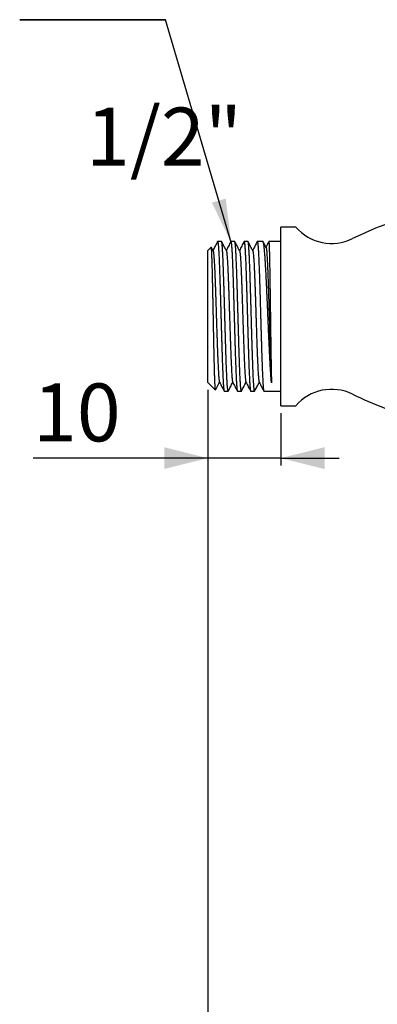
# Model space of a CAD drawing. Extents: x 0 to 1447, y 56 to 1073.
# Drawn here: x 0 to 245, y 398 to 1073 of the extents above; entities that cross this region are included whole.
import ezdxf

# ---------------------------------------------------------------- set-up
doc = ezdxf.new("R2010")
doc.units = 0
doc.linetypes.add('SLD-CONTINUE', pattern=[0])
doc.layers.get('0').update_dxf_attribs({"linetype": 'CONTINUOUS'})
doc.layers.add('DESSIN_INFRAROUGE', color=7, linetype='SLD-CONTINUE')
doc.styles.add('SLDTEXTSTYLE0', font='TXT', dxfattribs={"width": 0.605})
doc.dimstyles.new('SLDDIMSTYLE0', dxfattribs={"dimtxt": 38.52478, "dimasz": 30, "dimexe": 0, "dimexo": 0.0625, "dimgap": 9.631195, "dimtad": 1, "dimdec": 0, "dimrnd": 1e-09, "dimzin": 12, "dimtxsty": 'SLDTEXTSTYLE0', "dimsah": 1, "dimcen": 0.09, "dimazin": 3, "dimtfac": 1, "dimtofl": 0, "dimtmove": 0, "dimatfit": 3, "dimtolj": 1, "dimtzin": 12})
doc.dimstyles.new('SLDDIMSTYLE1', dxfattribs={"dimtxt": 38.52478, "dimasz": 30, "dimexe": 0, "dimexo": 0.0625, "dimgap": 9.631195, "dimtad": 1, "dimrnd": 1e-09, "dimzin": 12, "dimtxsty": 'SLDTEXTSTYLE0', "dimsah": 1, "dimcen": 0.09, "dimazin": 3, "dimtfac": 1, "dimtmove": 0, "dimatfit": 3, "dimtolj": 1, "dimtzin": 12})
doc.dimstyles.new('SLDDIMSTYLE2', dxfattribs={"dimtxt": 0, "dimasz": 30, "dimexe": 0, "dimexo": 0.0625, "dimgap": 0, "dimtad": 0, "dimtih": 1, "dimtoh": 1, "dimdec": 0, "dimrnd": 1e-09, "dimzin": 0, "dimtxsty": 'STANDARD', "dimsah": 1, "dimcen": 0.09, "dimazin": 3, "dimtfac": 30, "dimtdec": 0, "dimtofl": 0, "dimtmove": 0, "dimatfit": 3, "dimtolj": 1, "dimtzin": 0})

# ---------------------------------------------------------------- blocks, each defined once
blk = doc.blocks.new('_D')
at = {"layer": 'DESSIN_INFRAROUGE', "color": 7}
for p, q in [((129.12, 819.6), (129.12, 58.6)), ((1341.62, 127.22), (1341.62, 58.6)), ((1341.62, 63.6), (129.12, 63.6))]:
    blk.add_line(p, q, dxfattribs=at)
for points in [[(129.12, 63.6), (159.12, 56.1), (159.12, 71.1)], [(1341.62, 63.6), (1311.62, 71.1), (1311.62, 56.1)]]:
    blk.add_solid(points, dxfattribs=at)
at = {"layer": 'DESSIN_INFRAROUGE', "color": 7, "insert": (673.63, 114.76, 16.19), "char_height": 39.688, "attachment_point": 1, "style": 'SLDTEXTSTYLE0'}
blk.add_mtext('243', dxfattribs=at)
blk = doc.blocks.new('_D_2')
at = {"layer": 'DESSIN_INFRAROUGE', "color": 7}
for p, q in [((129.12, 819.6), (129.12, 767.69)), ((179.12, 803.6), (179.12, 767.69)), ((129.12, 772.69), (9.17, 772.69)), ((179.12, 772.69), (129.12, 772.69)), ((179.12, 772.69), (219.12, 772.69))]:
    blk.add_line(p, q, dxfattribs=at)
for points in [[(129.12, 772.69), (99.12, 780.19), (99.12, 765.19)], [(179.12, 772.69), (209.12, 765.19), (209.12, 780.19)]]:
    blk.add_solid(points, dxfattribs=at)
at = {"layer": 'DESSIN_INFRAROUGE', "color": 7, "insert": (9.17, 823.85, 16.19), "char_height": 39.688, "attachment_point": 1, "style": 'SLDTEXTSTYLE0'}
blk.add_mtext('10', dxfattribs=at)
blk = doc.blocks.new('SW_NOTE_0')
at = {"layer": 'DESSIN_INFRAROUGE', "color": 0}
for p, q in [((-100, 0), (0, 0)), ((0, 0), (-100, 0)), ((-100, 0), (0, 0)), ((0, 0), (-100, 0)), ((-100, 0), (0, 0)), ((0, 0), (-100, 0))]:
    blk.add_line(p, q, dxfattribs=at)
at = {"layer": 'DESSIN_INFRAROUGE', "color": 0, "insert": (-0.92, -60.28), "char_height": 39.688, "attachment_point": 2, "style": 'SLDTEXTSTYLE0'}
blk.add_mtext('1/2"', dxfattribs=at)

msp = doc.modelspace()

# ---------------------------------------------------------------- linework, layer by layer
at = {"color": 7, "linetype": 'SLD-CONTINUE'}
for p, q in [((189.412, 931.101), (179.116, 931.101)), ((179.116, 808.601), (179.116, 931.101)), ((138.486, 921.101), (135.79, 921.101)), ((147.557, 921.101), (144.861, 921.101)), ((156.627, 921.101), (153.93, 921.101)), ((166.877, 921.101), (163, 921.101)), ((179.116, 921.101), (170.888, 921.101)), ((131.363, 917.348), (129.116, 915.101)), ((129.116, 824.601), (129.116, 915.101)), ((132.691, 914.899), (131.429, 917.319)), ((129.116, 824.601), (134.342, 819.375)), ((140.325, 818.601), (143.021, 818.601)), ((149.396, 818.601), (152.093, 818.601)), ((158.464, 818.601), (161.161, 818.601)), ((167.536, 818.601), (179.116, 818.601)), ((179.116, 808.601), (189.412, 808.601))]:
    msp.add_line(p, q, dxfattribs=at)
for centre, radius, start, end in [((332.719, 709.851), 237.5, 68.658401, 116.084293), ((214.002, 952.351), 32.5, 220.832217, 296.084293), ((214.002, 787.351), 32.5, 63.915707, 139.167783), ((332.719, 1029.851), 237.5, 243.915707, 255.586544)]:
    msp.add_arc(centre, radius, start, end, dxfattribs=at)
for points, knots in [([(135.699, 921.001), (135.119, 919.889), (134.087, 917.911), (133.055, 915.933), (132.603, 915.068)], [0, 0, 0, 0, 0.562343, 1, 1, 1, 1]), ([(135.712, 920.995), (135.724, 921.027), (135.772, 921.152), (135.857, 921.081), (135.956, 920.803), (136.045, 920.331), (136.125, 919.756), (136.207, 919.019), (136.288, 918.119), (136.37, 917.053), (136.452, 915.846), (136.532, 914.504), (136.612, 913.039), (136.693, 911.426), (136.774, 909.664), (136.856, 907.757), (136.938, 905.745), (137.02, 903.639), (137.1, 901.45), (137.181, 899.142), (137.263, 896.717), (137.345, 894.183), (137.426, 891.594), (137.506, 888.961), (137.586, 886.295), (137.667, 883.552), (137.749, 880.739), (137.831, 877.864), (137.913, 874.99), (137.994, 872.127), (138.074, 869.285), (138.155, 866.417), (138.237, 863.532), (138.319, 860.641), (138.4, 857.806), (138.481, 855.037), (138.56, 852.339), (138.641, 849.669), (138.723, 847.039), (138.806, 844.457), (138.888, 841.981), (138.969, 839.617), (139.049, 837.369), (139.13, 835.199), (139.211, 833.119), (139.293, 831.138), (139.375, 829.301), (139.455, 827.609), (139.535, 826.064), (139.616, 824.638), (139.697, 823.344), (139.78, 822.188), (139.862, 821.196), (139.943, 820.368), (140.023, 819.699), (140.104, 819.178), (140.186, 818.82), (140.259, 818.623), (140.306, 818.62), (140.325, 818.619)], [0, 0, 0, 0, 0.0082904, 0.0315415, 0.0547926, 0.0721376, 0.089496, 0.106841, 0.1246898, 0.1425532, 0.1604021, 0.1777471, 0.1951055, 0.2124506, 0.2302995, 0.2481629, 0.2660118, 0.2833569, 0.3007152, 0.3180603, 0.3359091, 0.3537725, 0.3716213, 0.3889664, 0.4063248, 0.4236699, 0.4415188, 0.4593822, 0.4772311, 0.4945761, 0.5119345, 0.5292795, 0.5471284, 0.5649917, 0.5828406, 0.6001856, 0.6175441, 0.6348891, 0.652738, 0.6706014, 0.6884503, 0.7057953, 0.7231537, 0.7404988, 0.7583476, 0.776211, 0.7940599, 0.811405, 0.8287634, 0.8461084, 0.8639573, 0.8818207, 0.8996695, 0.9170146, 0.9343731, 0.9517181, 0.969567, 0.9874305, 1, 1, 1, 1]), ([(143.099, 818.684), (143.096, 818.676), (143.066, 818.591), (143.009, 818.586), (142.929, 818.678), (142.849, 818.943), (142.768, 819.364), (142.687, 819.951), (142.605, 820.705), (142.523, 821.61), (142.442, 822.659), (142.362, 823.843), (142.28, 825.181), (142.199, 826.674), (142.116, 828.322), (142.035, 830.087), (141.954, 831.962), (141.875, 833.935), (141.794, 836.038), (141.713, 838.269), (141.63, 840.624), (141.549, 843.051), (141.468, 845.54), (141.387, 848.079), (141.306, 850.71), (141.224, 853.428), (141.142, 856.224), (141.061, 859.039), (140.98, 861.86), (140.901, 864.68), (140.82, 867.542), (140.739, 870.439), (140.656, 873.362), (140.574, 876.247), (140.493, 879.083), (140.413, 881.864), (140.332, 884.635), (140.25, 887.385), (140.168, 890.104), (140.086, 892.733), (140.006, 895.264), (139.926, 897.693), (139.845, 900.059), (139.764, 902.352), (139.682, 904.561), (139.6, 906.637), (139.518, 908.577), (139.438, 910.38), (139.357, 912.075), (139.276, 913.652), (139.193, 915.101), (139.112, 916.391), (139.032, 917.521), (138.952, 918.495), (138.871, 919.327), (138.789, 920.009), (138.707, 920.536), (138.625, 920.89), (138.552, 921.08), (138.506, 921.083), (138.486, 921.085)], [0, 0, 0, 0, 0.0018601, 0.0197092, 0.0370546, 0.0544133, 0.0717587, 0.0896079, 0.1074716, 0.1253208, 0.1426661, 0.1600247, 0.1773699, 0.195219, 0.2130826, 0.2309317, 0.248277, 0.2656357, 0.2829811, 0.3008303, 0.318694, 0.3365432, 0.3538885, 0.3712471, 0.3885924, 0.4064414, 0.4243051, 0.4421541, 0.4594995, 0.4768582, 0.4942035, 0.5120527, 0.5299164, 0.5477655, 0.5651108, 0.5824695, 0.5998148, 0.6176639, 0.6355275, 0.6533767, 0.670722, 0.6880807, 0.705426, 0.7232751, 0.7411388, 0.758988, 0.7763333, 0.7936919, 0.8110372, 0.8288863, 0.84675, 0.8645991, 0.8819444, 0.8993031, 0.9166484, 0.9344976, 0.9523613, 0.9702104, 0.9875557, 1, 1, 1, 1]), ([(141.761, 914.898), (141.191, 915.991), (140.127, 918.03), (139.064, 920.069), (138.571, 921.015)], [0, 0, 0, 0, 0.5362481, 1, 1, 1, 1]), ([(144.776, 921.013), (144.262, 920.028), (143.228, 918.045), (142.194, 916.063), (141.674, 915.066)], [0, 0, 0, 0, 0.4969529, 1, 1, 1, 1]), ([(144.783, 921.009), (144.801, 921.044), (144.847, 921.131), (144.92, 921.082), (145.002, 920.884), (145.083, 920.518), (145.164, 919.997), (145.243, 919.326), (145.324, 918.496), (145.406, 917.503), (145.489, 916.345), (145.571, 915.049), (145.652, 913.622), (145.732, 912.075), (145.813, 910.382), (145.894, 908.543), (145.976, 906.561), (146.057, 904.48), (146.138, 902.309), (146.218, 900.06), (146.299, 897.695), (146.381, 895.218), (146.463, 892.635), (146.545, 890.004), (146.626, 887.334), (146.706, 884.636), (146.787, 881.866), (146.868, 879.03), (146.95, 876.139), (147.031, 873.254), (147.112, 870.386), (147.192, 867.544), (147.273, 864.681), (147.355, 861.807), (147.438, 858.932), (147.52, 856.12), (147.601, 853.377), (147.681, 850.712), (147.761, 848.08), (147.843, 845.492), (147.925, 842.958), (148.006, 840.535), (148.087, 838.228), (148.167, 836.04), (148.248, 833.935), (148.33, 831.925), (148.413, 830.018), (148.494, 828.258), (148.575, 826.646), (148.655, 825.182), (148.736, 823.843), (148.817, 822.637), (148.899, 821.573), (148.98, 820.674), (149.061, 819.939), (149.141, 819.366), (149.222, 818.939), (149.304, 818.687), (149.362, 818.58), (149.393, 818.607), (149.396, 818.609)], [0, 0, 0, 0, 0.0117931, 0.0296432, 0.0475079, 0.0653581, 0.0827044, 0.100064, 0.1174103, 0.1352605, 0.1531252, 0.1709753, 0.1883216, 0.2056813, 0.2230277, 0.2408779, 0.2587426, 0.2765928, 0.2939391, 0.3112987, 0.328645, 0.3464951, 0.3643597, 0.3822099, 0.3995562, 0.4169159, 0.4342623, 0.4521125, 0.4699772, 0.4878274, 0.5051737, 0.5225333, 0.5398796, 0.5577297, 0.5755943, 0.5934444, 0.6107907, 0.6281504, 0.6454967, 0.6633469, 0.6812116, 0.6990618, 0.7164081, 0.7337677, 0.751114, 0.7689641, 0.7868288, 0.8046789, 0.8220252, 0.8393849, 0.8567313, 0.8745814, 0.8924462, 0.9102964, 0.9276426, 0.9450023, 0.9623485, 0.9801986, 0.9980633, 1, 1, 1, 1]), ([(152.17, 818.688), (152.149, 818.652), (152.101, 818.571), (152.026, 818.632), (151.944, 818.844), (151.861, 819.228), (151.779, 819.77), (151.698, 820.466), (151.618, 821.307), (151.537, 822.306), (151.456, 823.466), (151.374, 824.788), (151.292, 826.242), (151.212, 827.821), (151.132, 829.513), (151.051, 831.347), (150.97, 833.321), (150.887, 835.432), (150.804, 837.635), (150.724, 839.918), (150.643, 842.271), (150.563, 844.732), (150.481, 847.298), (150.4, 849.96), (150.318, 852.662), (150.238, 855.392), (150.157, 858.141), (150.076, 860.952), (149.995, 863.819), (149.912, 866.733), (149.83, 869.629), (149.749, 872.498), (149.669, 875.332), (149.588, 878.176), (149.507, 881.021), (149.425, 883.857), (149.344, 886.621), (149.264, 889.305), (149.183, 891.905), (149.102, 894.461), (149.02, 896.963), (148.938, 899.401), (148.856, 901.721), (148.775, 903.917), (148.695, 905.989), (148.614, 907.969), (148.533, 909.845), (148.451, 911.61), (148.369, 913.225), (148.289, 914.686), (148.209, 915.996), (148.128, 917.176), (148.046, 918.216), (147.963, 919.108), (147.881, 919.835), (147.8, 920.395), (147.72, 920.799), (147.64, 921.031), (147.586, 921.127), (147.558, 921.1), (147.557, 921.099)], [0, 0, 0, 0, 0.0137323, 0.031081, 0.0489337, 0.0668009, 0.0846535, 0.1020023, 0.1193644, 0.1367131, 0.1545658, 0.172433, 0.1902856, 0.2076344, 0.2249965, 0.2423452, 0.2601978, 0.278065, 0.2959177, 0.3132665, 0.3306286, 0.3479774, 0.3658301, 0.3836973, 0.40155, 0.4188988, 0.4362608, 0.4536095, 0.4714622, 0.4893293, 0.5071819, 0.5245307, 0.5418929, 0.5592417, 0.5770944, 0.5949617, 0.6128144, 0.6301631, 0.6475252, 0.6648739, 0.6827265, 0.7005936, 0.7184462, 0.735795, 0.7531571, 0.7705059, 0.7883586, 0.8062258, 0.8240785, 0.8414272, 0.8587893, 0.876138, 0.8939906, 0.9118578, 0.9297104, 0.9470592, 0.9644213, 0.9817701, 0.9996228, 1, 1, 1, 1]), ([(150.832, 914.897), (150.262, 915.99), (149.196, 918.032), (148.132, 920.073), (147.637, 921.022)], [0, 0, 0, 0, 0.5355874, 1, 1, 1, 1]), ([(153.851, 921.025), (153.335, 920.036), (152.3, 918.05), (151.263, 916.065), (150.743, 915.067)], [0, 0, 0, 0, 0.4977522, 1, 1, 1, 1]), ([(153.851, 921.025), (153.852, 921.026), (153.879, 921.105), (153.933, 921.115), (154.014, 921.045), (154.095, 920.797), (154.177, 920.388), (154.259, 919.81), (154.341, 919.078), (154.421, 918.196), (154.501, 917.175), (154.581, 915.998), (154.663, 914.661), (154.745, 913.167), (154.827, 911.547), (154.908, 909.811), (154.988, 907.969), (155.07, 905.991), (155.151, 903.878), (155.233, 901.636), (155.315, 899.312), (155.395, 896.916), (155.475, 894.461), (155.555, 891.906), (155.637, 889.256), (155.719, 886.518), (155.801, 883.752), (155.883, 880.968), (155.963, 878.177), (156.044, 875.334), (156.126, 872.445), (156.208, 869.52), (156.289, 866.624), (156.37, 863.766), (156.45, 860.954), (156.53, 858.142), (156.611, 855.34), (156.694, 852.559), (156.776, 849.86), (156.857, 847.25), (156.937, 844.734), (157.018, 842.272), (157.1, 839.874), (157.182, 837.55), (157.263, 835.352), (157.344, 833.284), (157.424, 831.349), (157.504, 829.513), (157.586, 827.789), (157.668, 826.185), (157.75, 824.736), (157.831, 823.445), (157.912, 822.307), (157.993, 821.306), (158.074, 820.45), (158.157, 819.747), (158.238, 819.21), (158.318, 818.844), (158.393, 818.632), (158.442, 818.618), (158.464, 818.612)], [0, 0, 0, 0, 0.000305, 0.01765, 0.0350082, 0.0523532, 0.0702019, 0.0880652, 0.1059139, 0.1232589, 0.1406173, 0.1579624, 0.1758112, 0.1936746, 0.2115235, 0.2288684, 0.2462267, 0.2635717, 0.2814204, 0.2992837, 0.3171325, 0.3344775, 0.3518359, 0.3691809, 0.3870297, 0.4048931, 0.4227419, 0.4400869, 0.4574452, 0.4747902, 0.492639, 0.5105023, 0.5283511, 0.5456961, 0.5630544, 0.5803994, 0.5982483, 0.6161116, 0.6339605, 0.6513054, 0.6686637, 0.6860087, 0.7038575, 0.7217208, 0.7395696, 0.7569146, 0.7742729, 0.791618, 0.8094668, 0.8273302, 0.845179, 0.8625239, 0.8798822, 0.8972272, 0.915076, 0.9329393, 0.950788, 0.968133, 0.9854914, 1, 1, 1, 1]), ([(161.24, 818.697), (161.227, 818.667), (161.186, 818.576), (161.117, 818.603), (161.035, 818.767), (160.955, 819.099), (160.875, 819.582), (160.794, 820.225), (160.713, 821.033), (160.632, 822.008), (160.55, 823.127), (160.469, 824.383), (160.388, 825.766), (160.307, 827.299), (160.225, 828.983), (160.143, 830.816), (160.061, 832.757), (159.98, 834.797), (159.901, 836.924), (159.82, 839.174), (159.739, 841.544), (159.657, 844.029), (159.575, 846.573), (159.494, 849.166), (159.414, 851.798), (159.333, 854.511), (159.251, 857.299), (159.168, 860.155), (159.087, 863.015), (159.006, 865.869), (158.927, 868.708), (158.846, 871.578), (158.765, 874.471), (158.682, 877.375), (158.601, 880.229), (158.52, 883.022), (158.439, 885.748), (158.358, 888.451), (158.276, 891.121), (158.194, 893.747), (158.112, 896.271), (158.032, 898.688), (157.952, 900.993), (157.872, 903.225), (157.791, 905.371), (157.708, 907.422), (157.626, 909.333), (157.545, 911.101), (157.465, 912.725), (157.384, 914.233), (157.302, 915.613), (157.219, 916.858), (157.138, 917.94), (157.058, 918.859), (156.978, 919.62), (156.897, 920.233), (156.816, 920.694), (156.734, 920.983), (156.671, 921.111), (156.635, 921.089), (156.627, 921.085)], [0, 0, 0, 0, 0.0086102, 0.0264743, 0.0443238, 0.0616696, 0.0790288, 0.0963746, 0.1142243, 0.1320885, 0.1499382, 0.1672839, 0.1846429, 0.2019886, 0.2198382, 0.2377022, 0.2555518, 0.2728976, 0.2902568, 0.3076026, 0.3254523, 0.3433165, 0.3611662, 0.3785119, 0.3958709, 0.4132166, 0.4310661, 0.4489302, 0.4667797, 0.4841255, 0.5014847, 0.5188305, 0.5366801, 0.5545443, 0.5723939, 0.5897397, 0.6070987, 0.6244444, 0.642294, 0.6601581, 0.6780076, 0.6953534, 0.7127126, 0.7300584, 0.747908, 0.7657722, 0.7836218, 0.8009675, 0.8183266, 0.8356723, 0.8535219, 0.871386, 0.8892356, 0.9065814, 0.9239405, 0.9412863, 0.9591359, 0.9770001, 0.9948498, 1, 1, 1, 1]), ([(159.9, 914.902), (159.329, 915.996), (158.266, 918.033), (157.204, 920.071), (156.712, 921.015)], [0, 0, 0, 0, 0.5367063, 1, 1, 1, 1]), ([(162.918, 921.018), (162.405, 920.033), (161.37, 918.049), (160.335, 916.066), (159.814, 915.067)], [0, 0, 0, 0, 0.4966351, 1, 1, 1, 1]), ([(162.925, 921.015), (162.932, 921.032), (162.966, 921.12), (163.028, 921.111), (163.109, 920.984), (163.19, 920.683), (163.27, 920.233), (163.351, 919.621), (163.433, 918.845), (163.516, 917.902), (163.598, 916.814), (163.678, 915.588), (163.758, 914.233), (163.839, 912.727), (163.92, 911.07), (164.002, 909.264), (164.083, 907.348), (164.164, 905.331), (164.244, 903.225), (164.326, 900.995), (164.408, 898.645), (164.49, 896.178), (164.572, 893.65), (164.653, 891.071), (164.733, 888.452), (164.813, 885.749), (164.894, 882.97), (164.977, 880.122), (165.058, 877.268), (165.139, 874.417), (165.219, 871.58), (165.3, 868.71), (165.382, 865.816), (165.465, 862.907), (165.546, 860.048), (165.627, 857.248), (165.707, 854.513), (165.787, 851.799), (165.868, 849.116), (165.951, 846.476), (166.032, 843.935), (166.113, 841.501), (166.193, 839.176), (166.274, 836.925), (166.356, 834.757), (166.439, 832.682), (166.521, 830.746), (166.601, 828.952), (166.681, 827.301), (166.762, 825.766), (166.843, 824.357), (166.925, 823.082), (167.006, 821.969), (167.087, 821.019), (167.168, 820.227), (167.249, 819.581), (167.331, 819.088), (167.414, 818.764), (167.482, 818.606), (167.523, 818.617), (167.536, 818.621)], [0, 0, 0, 0, 0.0045307, 0.0224039, 0.0402626, 0.0576171, 0.074985, 0.0923395, 0.110198, 0.1280712, 0.1459298, 0.1632844, 0.1806523, 0.198007, 0.2158657, 0.2337389, 0.2515976, 0.2689521, 0.2863199, 0.3036744, 0.321533, 0.3394061, 0.3572646, 0.3746192, 0.3919871, 0.4093417, 0.4272004, 0.4450736, 0.4629323, 0.4802868, 0.4976547, 0.5150092, 0.5328677, 0.5507409, 0.5685994, 0.585954, 0.6033219, 0.6206765, 0.6385352, 0.6564084, 0.674267, 0.6916215, 0.7089894, 0.7263439, 0.7442025, 0.7620757, 0.7799342, 0.7972888, 0.8146568, 0.8320114, 0.8498701, 0.8677433, 0.885602, 0.9029565, 0.9203243, 0.9376788, 0.9555374, 0.9734105, 0.991269, 1, 1, 1, 1]), ([(172.737, 824.226), (172.697, 824.671), (172.615, 825.562), (172.494, 827.071), (172.37, 828.717), (172.246, 830.514), (172.121, 832.455), (171.996, 834.498), (171.873, 836.633), (171.751, 838.85), (171.629, 841.184), (171.505, 843.633), (171.379, 846.19), (171.255, 848.799), (171.132, 851.45), (171.01, 854.132), (170.887, 856.888), (170.763, 859.713), (170.637, 862.598), (170.513, 865.478), (170.39, 868.345), (170.269, 871.189), (170.146, 874.057), (170.022, 876.939), (169.897, 879.825), (169.772, 882.651), (169.649, 885.411), (169.527, 888.096), (169.404, 890.75), (169.28, 893.363), (169.155, 895.925), (169.031, 898.379), (168.908, 900.719), (168.786, 902.941), (168.663, 905.083), (168.539, 907.133), (168.414, 909.081), (168.289, 910.884), (168.166, 912.54), (168.044, 914.049), (167.921, 915.436), (167.797, 916.691), (167.672, 917.805), (167.548, 918.755), (167.425, 919.54), (167.303, 920.165), (167.18, 920.643), (167.056, 920.953), (166.955, 921.101), (166.895, 921.085), (166.877, 921.081)], [0, 0, 0, 0, 0.0207816, 0.0415793, 0.0623609, 0.0837461, 0.1051488, 0.1265341, 0.1473157, 0.1681133, 0.188895, 0.2102802, 0.2316829, 0.2530682, 0.2738498, 0.2946475, 0.3154292, 0.3368145, 0.3582172, 0.3796025, 0.4003842, 0.4211819, 0.4419636, 0.463349, 0.4847518, 0.5061371, 0.5269188, 0.5477165, 0.5684982, 0.5898835, 0.6112862, 0.6326715, 0.6534532, 0.6742509, 0.6950327, 0.716418, 0.7378208, 0.7592062, 0.7799879, 0.8007856, 0.8215672, 0.8429526, 0.8643553, 0.8857406, 0.9065223, 0.92732, 0.9481016, 0.969487, 0.9908897, 1, 1, 1, 1]), ([(169.011, 917.19), (168.575, 918.024), (167.924, 919.27), (167.273, 920.516), (167.058, 920.927)], [0, 0, 0, 0, 0.6697399, 1, 1, 1, 1]), ([(170.862, 921.068), (170.724, 920.802), (170.079, 919.564), (169.434, 918.325), (168.927, 917.351)], [0, 0, 0, 0, 0.21396369, 1, 1, 1, 1]), ([(170.888, 921.101), (170.901, 921.085), (170.928, 921.053), (170.966, 920.798), (171.005, 920.395), (171.043, 919.838), (171.082, 919.122), (171.122, 918.242), (171.161, 917.196), (171.2, 916.008), (171.239, 914.686), (171.277, 913.238), (171.316, 911.643), (171.355, 909.898), (171.394, 908.008), (171.434, 906.012), (171.472, 903.921), (171.511, 901.746), (171.55, 899.451), (171.589, 897.039), (171.629, 894.517), (171.668, 891.938), (171.706, 889.315), (171.745, 886.657), (171.783, 883.921), (171.822, 881.114), (171.862, 878.244), (171.901, 875.374), (171.94, 872.514), (171.979, 869.673), (172.017, 866.805), (172.057, 863.919), (172.096, 861.025), (172.135, 858.187), (172.174, 855.412), (172.212, 852.709), (172.251, 850.032), (172.29, 847.393), (172.33, 844.801), (172.369, 842.315), (172.408, 839.939), (172.446, 837.678), (172.485, 835.494), (172.524, 833.399), (172.563, 831.402), (172.601, 829.629), (172.636, 828.062), (172.669, 826.681), (172.703, 825.389), (172.726, 824.614), (172.737, 824.226)], [0, 0, 0, 0, 0.0212829, 0.04265041, 0.06341478, 0.08419513, 0.1049595, 0.12632699, 0.14771191, 0.1690794, 0.18984379, 0.21062415, 0.23138853, 0.25275604, 0.27414097, 0.29550848, 0.31627285, 0.3370532, 0.35781757, 0.37918507, 0.40056998, 0.42193748, 0.44270187, 0.46348223, 0.48424662, 0.50561414, 0.52699907, 0.54836659, 0.56913096, 0.58991132, 0.61067569, 0.63204319, 0.65342811, 0.67479561, 0.69556, 0.71634037, 0.73710476, 0.75847228, 0.77985721, 0.80122473, 0.82198911, 0.84276947, 0.86353385, 0.88490137, 0.90628629, 0.9276538, 0.94565592, 0.96365804, 0.98182902, 1, 1, 1, 1]), ([(134.351, 819.383), (134.338, 819.396), (134.308, 819.428), (134.259, 819.667), (134.204, 820.078), (134.15, 820.651), (134.097, 821.373), (134.044, 822.236), (133.991, 823.254), (133.937, 824.432), (133.883, 825.77), (133.829, 827.235), (133.775, 828.818), (133.722, 830.506), (133.669, 832.333), (133.614, 834.297), (133.56, 836.394), (133.506, 838.575), (133.452, 840.827), (133.4, 843.141), (133.346, 845.558), (133.293, 848.074), (133.238, 850.684), (133.184, 853.323), (133.13, 855.98), (133.077, 858.645), (133.024, 861.368), (132.97, 864.142), (132.915, 866.959), (132.861, 869.75), (132.808, 872.506), (132.755, 875.219), (132.702, 877.939), (132.648, 880.656), (132.593, 883.361), (132.539, 885.986), (132.486, 888.525), (132.432, 890.972), (132.379, 893.375), (132.325, 895.723), (132.27, 898.005), (132.216, 900.167), (132.163, 902.204), (132.111, 904.115), (132.057, 905.935), (132.003, 907.654), (131.948, 909.263), (131.894, 910.723), (131.841, 912.032), (131.788, 913.193), (131.734, 914.229), (131.68, 915.131), (131.625, 915.891), (131.571, 916.491), (131.518, 916.935), (131.466, 917.224), (131.416, 917.373), (131.384, 917.352), (131.369, 917.342)], [0, 0, 0, 0, 0.0126678, 0.0314854, 0.0503185, 0.069136, 0.0872892, 0.1054565, 0.1236096, 0.1422966, 0.160999, 0.179686, 0.1977257, 0.2157795, 0.2338191, 0.2523894, 0.270975, 0.2895453, 0.307475, 0.3254187, 0.3433484, 0.361806, 0.3802789, 0.3987364, 0.4165384, 0.4343542, 0.4521561, 0.470481, 0.488821, 0.5071459, 0.5248485, 0.5425649, 0.5602674, 0.5784917, 0.596731, 0.6149551, 0.6325284, 0.6501155, 0.6676889, 0.6857789, 0.7038839, 0.7219739, 0.73944, 0.7569197, 0.7743856, 0.7923666, 0.8103624, 0.8283433, 0.8456848, 0.8630398, 0.8803813, 0.8982328, 0.916099, 0.9339504, 0.9511823, 0.9684276, 0.9856594, 1, 1, 1, 1]), ([(132.691, 914.875), (132.7, 914.867), (132.746, 914.819), (132.83, 914.458), (132.943, 913.784), (133.057, 912.817), (133.17, 911.592), (133.283, 910.109), (133.393, 908.424), (133.501, 906.572), (133.605, 904.585), (133.709, 902.417), (133.813, 900.08), (133.916, 897.588), (134.023, 894.873), (134.134, 891.934), (134.247, 888.775), (134.36, 885.499), (134.474, 882.124), (134.587, 878.673), (134.701, 875.168), (134.811, 871.73), (134.918, 868.382), (135.022, 865.14), (135.126, 861.922), (135.229, 858.743), (135.333, 855.622), (135.441, 852.481), (135.551, 849.348), (135.664, 846.253), (135.778, 843.304), (135.891, 840.519), (136.004, 837.915), (136.118, 835.506), (136.228, 833.37), (136.335, 831.498), (136.439, 829.88), (136.543, 828.469), (136.647, 827.276), (136.751, 826.3), (136.858, 825.536), (136.958, 825.021), (137.023, 824.888), (137.05, 824.832)], [0, 0, 0, 0, 0.0058083, 0.0318235, 0.0578313, 0.0838277, 0.1098196, 0.1358173, 0.1618309, 0.1856886, 0.2095468, 0.2333962, 0.2572356, 0.2810692, 0.3048999, 0.330896, 0.3568958, 0.3829034, 0.4089237, 0.4349507, 0.4609719, 0.4869768, 0.5108054, 0.5346326, 0.5584663, 0.5823097, 0.6061584, 0.6300087, 0.6560261, 0.6820414, 0.7080492, 0.7340456, 0.7600375, 0.7860352, 0.8120488, 0.8359065, 0.8597646, 0.8836141, 0.9074535, 0.9312871, 0.9551178, 0.9811139, 1, 1, 1, 1]), ([(141.761, 914.874), (141.77, 914.866), (141.816, 914.819), (141.896, 914.473), (142.004, 913.848), (142.108, 912.993), (142.212, 911.92), (142.316, 910.626), (142.419, 909.122), (142.526, 907.364), (142.636, 905.338), (142.75, 903.037), (142.863, 900.531), (142.977, 897.833), (143.09, 894.962), (143.204, 891.937), (143.314, 888.864), (143.421, 885.775), (143.525, 882.695), (143.628, 879.548), (143.732, 876.349), (143.836, 873.117), (143.944, 869.768), (144.054, 866.321), (144.167, 862.798), (144.281, 859.319), (144.394, 855.906), (144.507, 852.579), (144.62, 849.357), (144.731, 846.347), (144.838, 843.554), (144.942, 840.978), (145.046, 838.554), (145.15, 836.293), (145.254, 834.207), (145.361, 832.247), (145.471, 830.444), (145.584, 828.832), (145.697, 827.472), (145.811, 826.373), (145.924, 825.551), (146.028, 825.016), (146.094, 824.883), (146.123, 824.827)], [0, 0, 0, 0, 0.0056915, 0.0316921, 0.055538, 0.0793843, 0.103222, 0.1270495, 0.1508713, 0.1746901, 0.2006734, 0.2266603, 0.2526549, 0.2786622, 0.3046763, 0.3306847, 0.3566767, 0.3804934, 0.4043088, 0.4281307, 0.4519622, 0.4757992, 0.4996376, 0.5256421, 0.5516445, 0.5776394, 0.6036228, 0.6296018, 0.6555866, 0.6815873, 0.7054332, 0.7292795, 0.7531171, 0.7769447, 0.8007664, 0.8245853, 0.8505685, 0.8765554, 0.9025501, 0.9285574, 0.9545715, 0.9805798, 1, 1, 1, 1]), ([(150.832, 914.883), (150.862, 914.814), (150.927, 914.664), (151.029, 914.136), (151.139, 913.338), (151.253, 912.244), (151.366, 910.89), (151.48, 909.279), (151.593, 907.426), (151.707, 905.341), (151.817, 903.102), (151.924, 900.743), (152.028, 898.294), (152.131, 895.697), (152.235, 892.966), (152.339, 890.114), (152.446, 887.068), (152.557, 883.831), (152.67, 880.417), (152.784, 876.938), (152.897, 873.417), (153.01, 869.874), (153.123, 866.331), (153.234, 862.905), (153.341, 859.616), (153.445, 856.476), (153.549, 853.406), (153.653, 850.423), (153.757, 847.542), (153.864, 844.692), (153.974, 841.902), (154.087, 839.203), (154.2, 836.692), (154.314, 834.387), (154.427, 832.3), (154.541, 830.444), (154.651, 828.878), (154.758, 827.585), (154.862, 826.551), (154.966, 825.734), (155.07, 825.167), (155.145, 824.865), (155.185, 824.825), (155.19, 824.819)], [0, 0, 0, 0, 0.0207322, 0.0445655, 0.0705646, 0.0965673, 0.1225778, 0.1486009, 0.1746309, 0.2006551, 0.226663, 0.2504943, 0.2743242, 0.2981606, 0.3220065, 0.345858, 0.369711, 0.3957313, 0.4217495, 0.4477603, 0.4737596, 0.4997545, 0.5257551, 0.5517715, 0.5756319, 0.5994928, 0.623345, 0.6471871, 0.6710234, 0.6948567, 0.7208558, 0.7468585, 0.772869, 0.7988921, 0.8249221, 0.8509463, 0.8769542, 0.9007854, 0.9246154, 0.9484517, 0.9722977, 0.9961492, 1, 1, 1, 1]), ([(159.9, 914.875), (159.927, 914.82), (159.993, 914.689), (160.096, 914.159), (160.21, 913.341), (160.32, 912.274), (160.427, 911.004), (160.531, 909.559), (160.634, 907.909), (160.738, 906.06), (160.842, 904.025), (160.949, 901.745), (161.06, 899.212), (161.173, 896.426), (161.287, 893.478), (161.4, 890.385), (161.513, 887.166), (161.626, 883.84), (161.737, 880.521), (161.844, 877.237), (161.948, 874.011), (162.052, 870.764), (162.156, 867.513), (162.26, 864.275), (162.367, 860.97), (162.477, 857.617), (162.59, 854.243), (162.703, 850.965), (162.817, 847.802), (162.93, 844.775), (163.044, 841.903), (163.154, 839.28), (163.261, 836.904), (163.365, 834.767), (163.469, 832.812), (163.573, 831.048), (163.677, 829.484), (163.784, 828.088), (163.894, 826.894), (164.007, 825.926), (164.121, 825.25), (164.205, 824.888), (164.251, 824.84), (164.26, 824.831)], [0, 0, 0, 0, 0.0190072, 0.0450262, 0.0710394, 0.0970363, 0.1208574, 0.1446772, 0.1685035, 0.1923394, 0.2161807, 0.2400236, 0.2660329, 0.2920401, 0.3180398, 0.3440281, 0.370012, 0.3960015, 0.4220069, 0.4458572, 0.4697079, 0.4935501, 0.5173821, 0.5412083, 0.5650315, 0.5910196, 0.6170113, 0.6430107, 0.6690228, 0.6950417, 0.7210549, 0.7470519, 0.7708731, 0.7946929, 0.8185191, 0.8423549, 0.866196, 0.8900388, 0.916048, 0.9420552, 0.9680553, 0.9940442, 1, 1, 1, 1]), ([(169.011, 917.158), (169.026, 917.139), (169.076, 917.07), (169.163, 916.674), (169.271, 915.975), (169.378, 915.001), (169.486, 913.778), (169.593, 912.307), (169.7, 910.6), (169.807, 908.664), (169.913, 906.511), (170.02, 904.152), (170.126, 901.6), (170.232, 898.87), (170.338, 895.978), (170.443, 892.939), (170.549, 889.769), (170.654, 886.486), (170.759, 883.105), (170.864, 879.646), (170.968, 876.127), (171.073, 872.567), (171.177, 868.984), (171.281, 865.399), (171.385, 861.828), (171.488, 858.29), (171.592, 854.803), (171.695, 851.384), (171.798, 848.053), (171.901, 844.825), (172.004, 841.717), (172.106, 838.745), (172.209, 835.924), (172.311, 833.266), (172.413, 830.785), (172.514, 828.492), (172.603, 826.685), (172.677, 825.277), (172.717, 824.576), (172.737, 824.226)], [0, 0, 0, 0, 0.0111628, 0.0391405, 0.067126, 0.0951175, 0.1231118, 0.1511086, 0.1791131, 0.20713, 0.23516, 0.2631996, 0.2912467, 0.3192995, 0.3473546, 0.3754121, 0.403477, 0.4315537, 0.459643, 0.4877419, 0.5158479, 0.5439594, 0.5720734, 0.6001893, 0.6283117, 0.6564449, 0.6845905, 0.7127457, 0.7409081, 0.7690762, 0.7972472, 0.8254195, 0.8535969, 0.8817834, 0.909982, 0.938191, 0.9664081, 0.9832033, 1, 1, 1, 1]), ([(134.41, 819.404), (134.707, 819.974), (135.617, 821.718), (136.526, 823.461), (137.139, 824.635)], [0, 0, 0, 0, 0.3267099, 1, 1, 1, 1]), ([(137.05, 824.805), (137.6, 823.751), (138.664, 821.712), (139.728, 819.673), (140.242, 818.688)], [0, 0, 0, 0, 0.5167866, 1, 1, 1, 1]), ([(143.103, 818.683), (143.597, 819.63), (144.632, 821.615), (145.667, 823.6), (146.208, 824.636)], [0, 0, 0, 0, 0.4775752, 1, 1, 1, 1]), ([(146.123, 824.801), (146.672, 823.747), (147.737, 821.707), (148.801, 819.667), (149.315, 818.682)], [0, 0, 0, 0, 0.5166376, 1, 1, 1, 1]), ([(152.175, 818.685), (152.668, 819.631), (153.703, 821.614), (154.737, 823.597), (155.278, 824.634)], [0, 0, 0, 0, 0.4768274, 1, 1, 1, 1]), ([(155.19, 824.803), (155.74, 823.749), (156.805, 821.709), (157.869, 819.669), (158.383, 818.682)], [0, 0, 0, 0, 0.51652599, 1, 1, 1, 1]), ([(161.248, 818.692), (161.741, 819.637), (162.774, 821.618), (163.808, 823.599), (164.349, 824.636)], [0, 0, 0, 0, 0.47648997, 1, 1, 1, 1]), ([(164.26, 824.806), (164.81, 823.753), (165.873, 821.715), (166.936, 819.676), (167.45, 818.692)], [0, 0, 0, 0, 0.51704571, 1, 1, 1, 1])]:
    msp.add_open_spline(points, degree=3, knots=knots, dxfattribs=at)

# ---------------------------------------------------------------- block references
at = {"layer": 'DESSIN_INFRAROUGE', "color": 7}
msp.add_blockref('SW_NOTE_0', (100, 1073.26), dxfattribs=at)

# ---------------------------------------------------------------- dimensions: what is measured, and where the dimension line sits
for base, p1, p2, dimstyle, picture, middle in [((129.116, 772.693), (179.116, 808.601), (129.116, 824.601), 'SLDDIMSTYLE1', '_D_2', (56.209, 772.693)), ((129.116035863, 63.598798005), (1341.616035863, 91.19104556), (129.116035863, 824.601185084), 'SLDDIMSTYLE0', '_D', (735.366035863, 63.598798005))]:
    dim = msp.add_linear_dim(base=base, p1=p1, p2=p2, dimstyle=dimstyle, dxfattribs=at)
    dim.commit()
    dim.dimension.update_dxf_attribs({"geometry": picture, "text_midpoint": middle, "dimtype": 160})

# ---------------------------------------------------------------- leaders
msp.add_leader([(145.089, 920.457), (100, 1073.26)], dimstyle='SLDDIMSTYLE2', dxfattribs=at)

doc.saveas('drawing.dxf')
